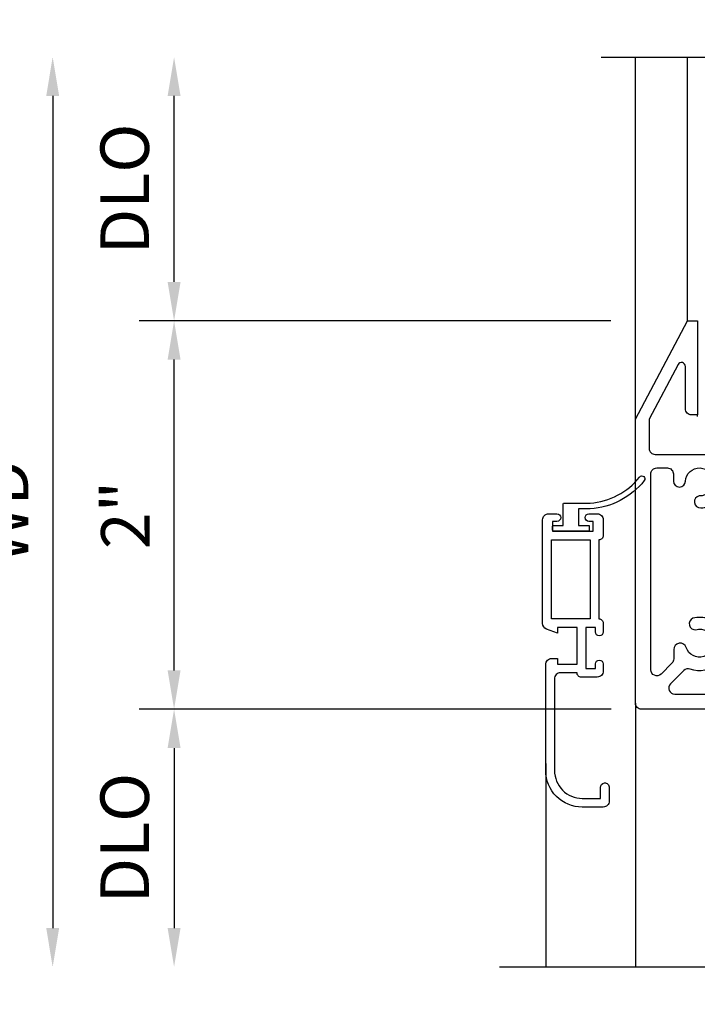
# Model space of a CAD drawing. Units: inches. Extents: x 0 to 166, y 0 to 105.
# Drawn here: x 55 to 58, y 79 to 84 of the extents above; entities that cross this region are included whole.
import ezdxf
from ezdxf.lldxf.tags import DXFTag

# ---------------------------------------------------------------- set-up
doc = ezdxf.new("R2010")
doc.units = ezdxf.units.IN
doc.header["$MEASUREMENT"] = 0
doc.layers.get('0').update_dxf_attribs({"color": 4})
doc.layers.add('DIME', color=2, linetype='Continuous')
doc.layers.add('SCREENS', color=4, linetype='Continuous')
doc.styles.get("Standard").update_dxf_attribs({"font": 'arial.ttf'})
tags = doc.linetypes.add('HIDDEN2', pattern=[0.1875, 0.125, -0.0625]).pattern_tags.tags
tags[6:7] = [DXFTag(74, 4), DXFTag(75, 0), DXFTag(340, '0'), DXFTag(46, 0.0), DXFTag(50, 0.0), DXFTag(44, 0.0), DXFTag(45, 0.0)]
tags[4:5] = [DXFTag(74, 4), DXFTag(75, 0), DXFTag(340, '0'), DXFTag(46, 0.0), DXFTag(50, 0.0), DXFTag(44, 0.0), DXFTag(45, 0.0)]
doc.dimstyles.new('EXT_OFF-OFF', dxfattribs={"dimscale": 2, "dimtxt": 0.125, "dimasz": 0.1, "dimexe": 0.09, "dimexo": 0.0625, "dimgap": 0.0625, "dimtad": 1, "dimdec": 5, "dimzin": 0, "dimdsep": 46, "dimlunit": 5, "dimtxsty": 'Standard', "dimcen": 0, "dimse1": 1, "dimse2": 1, "dimclrd": 256, "dimadec": 0, "dimazin": 0, "dimtfac": 1, "dimtdec": 5, "dimtofl": 0, "dimtmove": 0, "dimatfit": 0, "dimfxl": 0, "dimfrac": 2, "dimtolj": 1, "dimtzin": 0, "dimarcsym": 0})
doc.dimstyles.new('EXT_ON-OFF', dxfattribs={"dimscale": 2, "dimtxt": 0.125, "dimasz": 0.1, "dimexe": 0.09, "dimexo": 0.0625, "dimgap": 0.0625, "dimtad": 1, "dimdec": 5, "dimzin": 0, "dimdsep": 46, "dimlunit": 5, "dimtxsty": 'Standard', "dimcen": 0, "dimse2": 1, "dimclrd": 256, "dimadec": 0, "dimazin": 0, "dimtfac": 1, "dimtdec": 5, "dimtofl": 0, "dimtmove": 0, "dimatfit": 0, "dimfxl": 0, "dimfrac": 2, "dimtolj": 1, "dimtzin": 0, "dimarcsym": 0})
doc.dimstyles.new('EXT_ON-ON', dxfattribs={"dimscale": 2, "dimtxt": 0.125, "dimasz": 0.1, "dimexe": 0.09, "dimexo": 0.0625, "dimgap": 0.0625, "dimtad": 1, "dimdec": 5, "dimzin": 0, "dimdsep": 46, "dimlunit": 5, "dimtxsty": 'Standard', "dimcen": 0, "dimclrd": 256, "dimadec": 0, "dimazin": 0, "dimtfac": 1, "dimtdec": 5, "dimtofl": 0, "dimtmove": 0, "dimatfit": 0, "dimfxl": 0, "dimfrac": 2, "dimtolj": 1, "dimtzin": 0, "dimarcsym": 0})

# ---------------------------------------------------------------- blocks, each defined once
blk = doc.blocks.new('IF-1490')
for points in [[(0.5934, -0.2796, -1), (0.5784, -0.2741), (0.5789, -0.2727), (0.511, -0.248, 0.808221), (0.488, -0.2529), (0.488, -0.4333, 0.57735), (0.506, -0.4437), (0.571, -0.4062, -1.017117), (0.587, -0.4059), (0.587, -0.4472, -0.267949), (0.5558, -0.5013), (0.5112, -0.5271, 0.57735), (0.5112, -0.5531), (0.5416, -0.5706, -0.200372), (0.586, -0.6288, -0.491401), (0.556, -0.6677), (0.519, -0.6677, 0.414214), (0.488, -0.6987), (0.488, -0.9805, 0.414214), (0.519, -1.0115), (1.615, -1.0115, -0.414214), (1.757, -1.1535), (1.757, -1.2919), (1.6848, -1.2919), (1.6848, -1.4156), (1.875, -1.4156), (1.875, -1.3156), (1.945, -1.3156), (1.945, -1.4151), (2.158, -1.4151), (2.158, -1.3587), (2.22, -1.3587), (2.22, -1.4626, -0.414214), (2.189, -1.4936), (0.031, -1.4936, -0.414214), (0, -1.4626), (0, 0), (0.269, 0.5059), (0.319, 0.5059), (0.319, 0.0219), (0.288, 0.0219, -0.414214), (0.257, 0.0529), (0.257, 0.2711, 0.781286), (0.2193, 0.2805), (0.07, -0.0004), (0.07, -0.1506, 0.414214), (0.101, -0.1816), (0.5621, -0.1816, 0.315299), (0.5734, -0.1737), (0.578, -0.161, -0.221695), (0.5852, -0.1538), (0.6313, -0.1371, -0.63707), (0.6415, -0.1473)], [(0.6194, -0.2909, -0.223259), (0.5829, -0.3078, -0.130137), (0.579, -0.3067), (0.5177, -0.2714), (0.5003, -0.2714, 0.414214), (0.4883, -0.2834), (0.4883, -0.3185, 0.414214), (0.5003, -0.3305), (0.5049, -0.3305, -1.809097), (0.5049, -0.3718), (0.5003, -0.3718, 0.414214), (0.4883, -0.3838), (0.4883, -0.4189, 0.414214), (0.5003, -0.4309), (0.5177, -0.4309), (0.579, -0.3955, -0.133767), (0.583, -0.3945, 0.223876), (0.6745, -0.3523), (0.7203, -0.2977, -0.221695), (0.7808, -0.2694), (1.627, -0.2694, -0.414214), (1.666, -0.3084), (1.666, -0.3639, 0.414214), (1.7644, -0.4624), (1.8063, -0.4624, -0.414214), (1.8457, -0.5017), (1.8457, -0.5421, -0.414214), (1.8067, -0.5811), (1.6857, -0.5811, 0.414214), (1.666, -0.6008), (1.666, -0.6612, 0.414214), (1.6857, -0.6809), (1.8066, -0.6809, -0.414214), (1.8456, -0.7199), (1.8456, -1.1879, -0.414214), (1.8256, -1.2079), (1.7946, -1.2079, 0.414214), (1.7746, -1.2279), (1.7746, -1.2794, -0.414214), (1.7549, -1.2991), (1.7048, -1.2991, 0.414214), (1.6851, -1.3188), (1.6851, -1.3582, 0.414214), (1.7048, -1.3779), (1.7558, -1.3779, -0.35277), (1.7751, -1.3934, 0.35277), (1.7943, -1.4089), (1.8337, -1.4089, 0.414214), (1.8534, -1.3892), (1.8534, -1.3066, -0.414214), (1.873, -1.2869), (1.9256, -1.2869, 0.414214), (1.9453, -1.2672), (1.9453, -0.8577, -0.414214), (1.961, -0.8419), (2.1426, -0.8419, -0.414214), (2.1583, -0.8577), (2.1583, -0.8807, 0.414214), (2.178, -0.9004), (2.2098, -0.9004, 0.383711), (2.2296, -0.8825), (2.2893, -0.3178, 0.971518), (2.212, -0.3074), (2.1163, -0.712, -0.347713), (2.0784, -0.742), (2.0044, -0.742, -0.414214), (1.9453, -0.6829), (1.9453, -0.1867, 0.414214), (1.9335, -0.1749), (1.8672, -0.1749, 0.414214), (1.8593, -0.1827), (1.8593, -0.2125, 0.414214), (1.8672, -0.2203), (1.8684, -0.2203, -0.414214), (1.8764, -0.2283), (1.8764, -0.2723, -0.256894), (1.8726, -0.2791, 0.222288), (1.869, -0.2848), (1.8605, -0.3489, -0.376373), (1.8449, -0.3626), (1.7757, -0.3626, -0.414214), (1.756, -0.3429), (1.756, -0.1949, 0.414214), (1.736, -0.1749), (1.686, -0.1749, 0.234807), (1.6701, -0.1828, -0.234807), (1.6541, -0.1907), (0.7217, -0.1907, 0.221695), (0.6918, -0.2046)], [(0.079, -0.2826, -0.414214), (0.11, -0.2516), (0.1647, -0.2516, -0.414214), (0.1957, -0.2826), (0.1957, -0.3198, 0.953252), (0.2581, -0.3199, -2.35245), (0.329, -0.3956, 0.933652), (0.3361, -0.4574, 0.076808), (0.3763, -0.4493, -0.521371), (0.418, -0.4784), (0.418, -0.9997, -0.522486), (0.3762, -1.0288, 0.154911), (0.2959, -1.0249, 0.877981), (0.3112, -1.084, -2.320541), (0.2617, -1.1762, 0.851135), (0.197, -1.1867), (0.197, -1.2342, -0.198912), (0.1879, -1.2562), (0.1319, -1.3122, -0.668179), (0.079, -1.2902)], [(0.2815, -1.2869, 0.29142), (0.2489, -1.2941), (0.1804, -1.3627, 0.668179), (0.2023, -1.4156), (1.584, -1.4156, 0.414214), (1.615, -1.3846), (1.615, -1.2863, -0.907734), (1.618, -1.2254, 2.281241), (1.5431, -1.1506, -1.000737), (1.4821, -1.1481, -0.053175), (1.4862, -1.1202, 0.490271), (1.4562, -1.0815), (0.4981, -1.0815, 0.486178), (0.468, -1.1198, -0.599085)]]:
    blk.add_lwpolyline(points, format="xyb", close=True)
blk = doc.blocks.new('*D64')
at = {"layer": 'DIME', "lineweight": -2}
blk.add_line((55.1739, 83.574), (55.1739, 79.291), dxfattribs=at)
at = {"layer": 'DIME'}
for points in [[(55.1406, 83.574), (55.2072, 83.574), (55.1739, 83.774)], [(55.1406, 79.291), (55.2072, 79.291), (55.1739, 79.091)]]:
    blk.add_solid(points, dxfattribs=at)
at = {"layer": 'DIME', "color": 0, "insert": (54.9239, 81.4325), "char_height": 0.25, "attachment_point": 5, "rotation": 90}
blk.add_mtext('\\A1;WD', dxfattribs=at)
blk = doc.blocks.new('*D65')
at = {"layer": 'DIME', "color": 0, "lineweight": -2}
for p, q in [((58.0479, 82.4167), (55.6189, 82.4167)), ((58.0489, 80.4172), (55.6189, 80.4172))]:
    blk.add_line(p, q, dxfattribs=at)
at = {"layer": 'DIME', "lineweight": -2}
blk.add_line((55.7989, 80.6172), (55.7989, 82.2167), dxfattribs=at)
at = {"layer": 'DIME'}
for points in [[(55.7656, 82.2167), (55.8322, 82.2167), (55.7989, 82.4167)], [(55.7656, 80.6172), (55.8322, 80.6172), (55.7989, 80.4172)]]:
    blk.add_solid(points, dxfattribs=at)
at = {"layer": 'DIME', "color": 0, "insert": (55.5484, 81.4169), "char_height": 0.25, "attachment_point": 5, "rotation": 90}
blk.add_mtext('\\A1;2"', dxfattribs=at)
blk = doc.blocks.new('*D66')
at = {"layer": 'DIME', "color": 0, "lineweight": -2}
blk.add_line((58.0489, 80.4172), (55.6189, 80.4172), dxfattribs=at)
at = {"layer": 'DIME', "lineweight": -2}
blk.add_line((55.7989, 80.2172), (55.7989, 79.291), dxfattribs=at)
at = {"layer": 'DIME'}
for points in [[(55.7656, 80.2172), (55.8322, 80.2172), (55.7989, 80.4172)], [(55.7656, 79.291), (55.8322, 79.291), (55.7989, 79.091)]]:
    blk.add_solid(points, dxfattribs=at)
at = {"layer": 'DIME', "color": 0, "insert": (55.5446, 79.7541), "char_height": 0.25, "attachment_point": 5, "rotation": 90}
blk.add_mtext('\\A1;DLO', dxfattribs=at)
blk = doc.blocks.new('*D67')
at = {"layer": 'DIME', "lineweight": -2}
blk.add_line((54.5489, 83.574), (54.5489, 79.291), dxfattribs=at)
at = {"layer": 'DIME'}
for points in [[(54.5156, 83.574), (54.5822, 83.574), (54.5489, 83.774)], [(54.5156, 79.291), (54.5822, 79.291), (54.5489, 79.091)]]:
    blk.add_solid(points, dxfattribs=at)
at = {"layer": 'DIME', "color": 0, "insert": (54.2946, 81.4325), "char_height": 0.25, "attachment_point": 5, "rotation": 90}
blk.add_mtext('\\A1;OD', dxfattribs=at)
blk = doc.blocks.new('*D68')
at = {"layer": 'DIME', "lineweight": -2}
blk.add_line((55.7989, 82.6167), (55.7989, 83.574), dxfattribs=at)
at = {"layer": 'DIME', "color": 0, "lineweight": -2}
blk.add_line((58.0479, 82.4167), (55.6189, 82.4167), dxfattribs=at)
at = {"layer": 'DIME'}
for points in [[(55.7656, 83.574), (55.8322, 83.574), (55.7989, 83.774)], [(55.7656, 82.6167), (55.8322, 82.6167), (55.7989, 82.4167)]]:
    blk.add_solid(points, dxfattribs=at)
at = {"layer": 'DIME', "color": 0, "insert": (55.5446, 83.0953), "char_height": 0.25, "attachment_point": 5, "rotation": 90}
blk.add_mtext('\\A1;DLO', dxfattribs=at)
blk = doc.blocks.new('H-2195')
at = {"linetype": 'Continuous'}
blk.add_lwpolyline([(0.0326, 1.8505), (0.0326, 1.887, 0.414214), (0.0016, 1.918), (-0.0804, 1.918, 0.414214), (-0.1024, 1.896), (-0.1874, 1.896, -0.414214), (-0.2184, 1.927), (-0.2184, 2.399, -0.414214), (-0.0754, 2.542), (0.0186, 2.542), (0.0186, 2.4865, 0.356394), (0.0386, 2.462, 0.414214), (0.0636, 2.487), (0.0636, 2.556, 0.414214), (0.0326, 2.587), (-0.0754, 2.587, 0.414214), (-0.2634, 2.399), (-0.2634, 1.853, 0.414214), (-0.2324, 1.822), (-0.2024, 1.822), (-0.2024, 1.851), (-0.1024, 1.851), (-0.1024, 1.663), (-0.2024, 1.663), (-0.2024, 1.692), (-0.2592, 1.671, 0.313831), (-0.2794, 1.642), (-0.2794, 1.108, 0.414214), (-0.2484, 1.077), (-0.2059, 1.077, 1), (-0.2059, 1.117), (-0.2284, 1.117), (-0.2284, 1.167), (-0.0184, 1.167), (-0.0184, 1.117), (-0.0409, 1.117, 1), (-0.0409, 1.077), (0.0016, 1.077, 0.414214), (0.0326, 1.108), (0.0326, 1.19, 0.414214), (0.0106, 1.212), (0.0106, 1.618, 0.414214), (0.0326, 1.64), (0.0326, 1.6855, 1), (-0.0074, 1.6855), (-0.0074, 1.663), (-0.0574, 1.663), (-0.0574, 1.873), (-0.0074, 1.873), (-0.0074, 1.8505, 1)], format="xyb", close=True, dxfattribs=at)
blk.add_lwpolyline([(-0.2344, 1.212), (-0.0344, 1.212), (-0.0344, 1.618), (-0.2344, 1.618)], close=True, dxfattribs=at)

msp = doc.modelspace()

# ---------------------------------------------------------------- linework, layer by layer
for p, q in [((58.172891, 83.773975), (58.172891, 81.910072)), ((58.442916, 82.416678), (58.442916, 83.773975)), ((58.492258, 81.932678), (58.492258, 81.923844)), ((58.173916, 80.448178), (58.173916, 79.091042))]:
    msp.add_line(p, q)
for points in [[(57.99717, 83.773975), (60.276872, 83.773975), (60.346872, 83.581652), (60.486872, 83.966299), (60.556872, 83.773975), (62.836565, 83.773975)], [(57.474178, 79.091042), (60.046517, 79.091042), (60.116517, 78.898719), (60.256517, 79.283366), (60.326517, 79.091042), (62.874178, 79.091042)]]:
    msp.add_lwpolyline(points)
at = {"layer": 'SCREENS', "linetype": 'HIDDEN2'}
msp.add_line((57.71218, 80.137446), (57.71218, 79.091042), dxfattribs=at)
at = {"layer": 'SCREENS'}
msp.add_lwpolyline([(57.746559, 81.338741), (57.746559, 81.358741, -0.41421356), (57.751559, 81.363741), (57.801559, 81.363741), (57.801559, 81.473741, -0.41421356), (57.806559, 81.478741), (57.940624, 81.478741, 0.21246077), (58.195798, 81.612398, -1), (58.21932, 81.593778, -0.21312505), (57.941562, 81.448741), (57.881559, 81.448741), (57.881559, 81.363741), (57.931559, 81.363741, -0.41421356), (57.936559, 81.358741), (57.936559, 81.338741, -0.41421356), (57.931559, 81.333741), (57.751559, 81.333741, -0.41421356)], format="xyb", close=True, dxfattribs=at)

# ---------------------------------------------------------------- block references
msp.add_blockref('IF-1490', (58.173916, 81.910763))
at = {"layer": 'SCREENS', "xscale": -1, "rotation": 180}
msp.add_blockref('H-2195', (57.97559, 82.500786), dxfattribs=at)

# ---------------------------------------------------------------- dimensions: what is measured, and where the dimension line sits
at = {"layer": 'DIME'}
for base, p1, p2, angle, text, dimstyle, picture, middle in [((54.548916, 79.091042), (57.99717, 83.773975), (57.474178, 79.091042), 90, 'OD', 'EXT_OFF-OFF', '*D67', (54.294567, 81.432509)), ((55.173916, 79.091042), (57.99717, 83.773975), (57.474178, 79.091042), 90, 'WD', 'EXT_OFF-OFF', '*D64', (54.923916, 81.432509)), ((55.798916, 83.773975), (58.172891, 82.416678), (57.99717, 83.773975), 270, 'DLO', 'EXT_ON-OFF', '*D68', (55.544567, 83.095327))]:
    dim = msp.add_linear_dim(base=base, p1=p1, p2=p2, angle=angle, text=text, dimstyle=dimstyle, override={"dimpost": '"'}, dxfattribs=at)
    dim.commit()
    dim.dimension.update_dxf_attribs({"geometry": picture, "text_midpoint": middle})
dim = msp.add_linear_dim(base=(55.798916, 82.416678), p1=(58.173916, 80.417178), p2=(58.172891, 82.416678), angle=90, dimstyle='EXT_ON-ON', override={"dimpost": '"'}, dxfattribs=at)
dim.commit()
dim.dimension.update_dxf_attribs({"geometry": '*D65', "text_midpoint": (55.548404, 81.416928)})
dim = msp.add_linear_dim(base=(55.798916, 79.091042), p1=(58.173916, 80.417178), p2=(57.474178, 79.091042), angle=90, text='DLO', dimstyle='EXT_ON-OFF', override={"dimpost": '"'}, dxfattribs=at)
dim.commit()
dim.dimension.update_dxf_attribs({"geometry": '*D66', "text_midpoint": (55.798916, 79.75411), "dimtype": 160})

doc.saveas('drawing.dxf')
